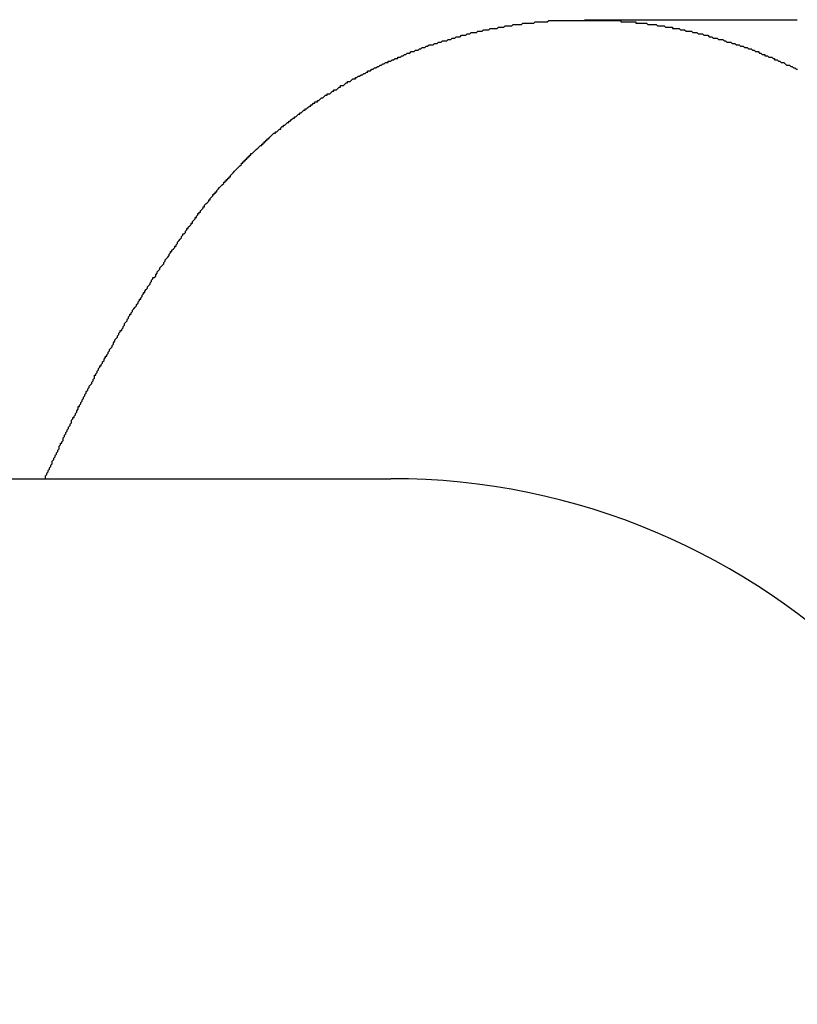
# Model space of a CAD drawing. Extents: x -6 to 21717, y -761 to 14582.
# Drawn here: x 13513 to 13570, y 12874 to 12946 of the extents above; entities that cross this region are included whole.
import ezdxf

# ---------------------------------------------------------------- set-up
doc = ezdxf.new("R2010")
doc.units = 0
doc.header["$LTSCALE"] = 70
doc.layers.add('_0-1_LAYER_1', color=7, linetype='CONTINUOUS')

msp = doc.modelspace()

# ---------------------------------------------------------------- linework, layer by layer
at = {"layer": '_0-1_LAYER_1', "color": 7, "linetype": 'Continuous'}
for p, q in [((13548.9, 12945.8), (13549, 12945.9)), ((13549, 12945.9), (13549.1, 12945.9)), ((13549.1, 12945.9), (13549.2, 12945.9)), ((13549.2, 12945.9), (13549.3, 12945.9)), ((13549.3, 12945.9), (13549.5, 12945.9)), ((13549.5, 12945.9), (13549.6, 12945.9)), ((13549.6, 12945.9), (13549.7, 12946)), ((13549.7, 12946), (13549.8, 12946)), ((13549.8, 12946), (13549.9, 12946)), ((13549.9, 12946), (13550, 12946)), ((13550, 12946), (13550.1, 12946)), ((13550.1, 12946), (13550.3, 12946)), ((13550.3, 12946), (13550.4, 12946)), ((13550.4, 12946), (13550.5, 12946)), ((13550.5, 12946), (13550.6, 12946.1)), ((13550.6, 12946.1), (13550.7, 12946.1)), ((13550.7, 12946.1), (13550.8, 12946.1)), ((13550.8, 12946.1), (13550.9, 12946.1)), ((13550.9, 12946.1), (13551.1, 12946.1)), ((13551.1, 12946.1), (13551.2, 12946.1)), ((13551.2, 12946.1), (13551.3, 12946.1)), ((13551.3, 12946.1), (13551.4, 12946.1)), ((13551.4, 12946.1), (13551.5, 12946.1)), ((13551.5, 12946.1), (13551.6, 12946.2)), ((13551.6, 12946.2), (13551.7, 12946.2)), ((13551.7, 12946.2), (13551.9, 12946.2)), ((13551.9, 12946.2), (13552, 12946.2)), ((13552, 12946.2), (13552.1, 12946.2)), ((13552.1, 12946.2), (13552.2, 12946.2)), ((13552.2, 12946.2), (13552.3, 12946.2)), ((13552.3, 12946.2), (13552.4, 12946.2)), ((13552.4, 12946.2), (13552.6, 12946.2)), ((13552.6, 12946.2), (13552.7, 12946.2)), ((13552.7, 12946.2), (13552.8, 12946.2)), ((13552.8, 12946.2), (13552.9, 12946.2)), ((13552.9, 12946.2), (13553, 12946.2)), ((13553, 12946.2), (13553.1, 12946.2)), ((13553.1, 12946.2), (13553.2, 12946.2)), ((13553.2, 12946.2), (13553.4, 12946.2)), ((13553.4, 12946.2), (13553.5, 12946.2)), ((13553.5, 12946.2), (13553.6, 12946.2)), ((13553.6, 12946.2), (13553.7, 12946.2)), ((13553.7, 12946.2), (13553.8, 12946.2)), ((13553.8, 12946.2), (13553.9, 12946.2)), ((13553.9, 12946.2), (13554.1, 12946.2)), ((13554.1, 12946.2), (13554.2, 12946.2)), ((13554.2, 12946.2), (13554.3, 12946.2)), ((13554.239, 12946.25), (13569.867, 12946.25)), ((13554.3, 12946.2), (13554.4, 12946.2)), ((13554.4, 12946.2), (13554.5, 12946.2)), ((13554.5, 12946.2), (13554.6, 12946.2)), ((13554.6, 12946.2), (13554.7, 12946.2)), ((13554.7, 12946.2), (13554.9, 12946.2)), ((13554.9, 12946.2), (13555, 12946.2)), ((13555, 12946.2), (13555.1, 12946.2)), ((13555.1, 12946.2), (13555.2, 12946.2)), ((13555.2, 12946.2), (13555.3, 12946.2)), ((13555.3, 12946.2), (13555.4, 12946.2)), ((13555.4, 12946.2), (13555.5, 12946.2)), ((13555.5, 12946.2), (13555.6, 12946.2)), ((13555.6, 12946.2), (13555.7, 12946.2)), ((13555.7, 12946.2), (13555.8, 12946.2)), ((13555.8, 12946.2), (13555.9, 12946.2)), ((13555.9, 12946.2), (13556, 12946.2)), ((13556, 12946.2), (13556.1, 12946.2)), ((13556.1, 12946.2), (13556.2, 12946.2)), ((13556.2, 12946.2), (13556.3, 12946.2)), ((13556.3, 12946.2), (13556.4, 12946.2)), ((13556.4, 12946.2), (13556.5, 12946.2)), ((13556.5, 12946.2), (13556.6, 12946.2)), ((13556.6, 12946.2), (13556.7, 12946.2)), ((13556.7, 12946.2), (13556.8, 12946.2)), ((13556.8, 12946.2), (13556.9, 12946.2)), ((13556.9, 12946.2), (13556.9, 12946.1)), ((13556.9, 12946.1), (13557, 12946.1)), ((13557, 12946.1), (13557.1, 12946.1)), ((13557.1, 12946.1), (13557.2, 12946.1)), ((13557.2, 12946.1), (13557.3, 12946.1)), ((13557.3, 12946.1), (13557.4, 12946.1)), ((13557.4, 12946.1), (13557.5, 12946.1)), ((13557.5, 12946.1), (13557.6, 12946.1)), ((13557.6, 12946.1), (13557.7, 12946.1)), ((13557.7, 12946.1), (13557.8, 12946.1)), ((13557.8, 12946.1), (13557.9, 12946.1)), ((13557.9, 12946.1), (13558, 12946.1)), ((13558, 12946.1), (13558, 12946)), ((13558, 12946), (13558.1, 12946)), ((13558.1, 12946), (13558.2, 12946)), ((13558.2, 12946), (13558.3, 12946)), ((13558.3, 12946), (13558.4, 12946)), ((13558.4, 12946), (13558.5, 12946)), ((13558.5, 12946), (13558.6, 12946)), ((13558.6, 12946), (13558.7, 12946)), ((13558.7, 12946), (13558.8, 12946)), ((13558.8, 12946), (13558.9, 12945.9)), ((13558.9, 12945.9), (13559, 12945.9)), ((13559, 12945.9), (13559.1, 12945.9)), ((13559.1, 12945.9), (13559.2, 12945.9)), ((13559.2, 12945.9), (13559.3, 12945.9)), ((13559.3, 12945.9), (13559.4, 12945.9)), ((13559.4, 12945.9), (13559.5, 12945.9)), ((13559.5, 12945.9), (13559.6, 12945.8)), ((13545.5, 12945.1), (13545.6, 12945.2)), ((13545.6, 12945.2), (13545.7, 12945.2)), ((13545.7, 12945.2), (13545.8, 12945.2)), ((13545.8, 12945.2), (13545.9, 12945.3)), ((13545.9, 12945.3), (13546.1, 12945.3)), ((13546.1, 12945.3), (13546.2, 12945.3)), ((13546.2, 12945.3), (13546.3, 12945.3)), ((13546.3, 12945.3), (13546.4, 12945.4)), ((13546.4, 12945.4), (13546.5, 12945.4)), ((13546.5, 12945.4), (13546.6, 12945.4)), ((13546.6, 12945.4), (13546.7, 12945.4)), ((13546.7, 12945.4), (13546.8, 12945.5)), ((13546.8, 12945.5), (13547, 12945.5)), ((13547, 12945.5), (13547.1, 12945.5)), ((13547.1, 12945.5), (13547.2, 12945.5)), ((13547.2, 12945.5), (13547.3, 12945.6)), ((13547.3, 12945.6), (13547.4, 12945.6)), ((13547.4, 12945.6), (13547.5, 12945.6)), ((13547.5, 12945.6), (13547.6, 12945.6)), ((13547.6, 12945.6), (13547.8, 12945.6)), ((13547.8, 12945.6), (13547.9, 12945.7)), ((13547.9, 12945.7), (13548, 12945.7)), ((13548, 12945.7), (13548.1, 12945.7)), ((13548.1, 12945.7), (13548.2, 12945.7)), ((13548.2, 12945.7), (13548.3, 12945.7)), ((13548.3, 12945.7), (13548.4, 12945.8)), ((13548.4, 12945.8), (13548.5, 12945.8)), ((13548.5, 12945.8), (13548.7, 12945.8)), ((13548.7, 12945.8), (13548.8, 12945.8)), ((13548.8, 12945.8), (13548.9, 12945.8)), ((13559.6, 12945.8), (13559.7, 12945.8)), ((13559.7, 12945.8), (13559.8, 12945.8)), ((13559.8, 12945.8), (13559.9, 12945.8)), ((13559.9, 12945.8), (13560, 12945.8)), ((13560, 12945.8), (13560.1, 12945.8)), ((13560.1, 12945.8), (13560.2, 12945.7)), ((13560.2, 12945.7), (13560.3, 12945.7)), ((13560.3, 12945.7), (13560.4, 12945.7)), ((13560.4, 12945.7), (13560.5, 12945.7)), ((13560.5, 12945.7), (13560.6, 12945.7)), ((13560.6, 12945.7), (13560.7, 12945.7)), ((13560.7, 12945.7), (13560.7, 12945.6)), ((13560.7, 12945.6), (13560.8, 12945.6)), ((13560.8, 12945.6), (13560.9, 12945.6)), ((13560.9, 12945.6), (13561, 12945.6)), ((13561, 12945.6), (13561.1, 12945.6)), ((13561.1, 12945.6), (13561.2, 12945.6)), ((13561.2, 12945.6), (13561.3, 12945.5)), ((13561.3, 12945.5), (13561.4, 12945.5)), ((13561.4, 12945.5), (13561.5, 12945.5)), ((13561.5, 12945.5), (13561.6, 12945.5)), ((13561.6, 12945.5), (13561.7, 12945.4)), ((13561.7, 12945.4), (13561.8, 12945.4)), ((13561.8, 12945.4), (13561.9, 12945.4)), ((13561.9, 12945.4), (13562, 12945.4)), ((13562, 12945.4), (13562.1, 12945.4)), ((13562.1, 12945.4), (13562.2, 12945.3)), ((13562.2, 12945.3), (13562.3, 12945.3)), ((13562.3, 12945.3), (13562.4, 12945.3)), ((13562.4, 12945.3), (13562.5, 12945.3)), ((13562.5, 12945.3), (13562.6, 12945.2)), ((13562.6, 12945.2), (13562.7, 12945.2)), ((13562.7, 12945.2), (13562.8, 12945.2)), ((13562.8, 12945.2), (13562.9, 12945.2)), ((13562.9, 12945.2), (13563, 12945.1)), ((13542.7, 12944.3), (13542.8, 12944.4)), ((13542.8, 12944.4), (13543, 12944.4)), ((13543, 12944.4), (13543.1, 12944.4)), ((13543.1, 12944.4), (13543.2, 12944.5)), ((13543.2, 12944.5), (13543.3, 12944.5)), ((13543.3, 12944.5), (13543.4, 12944.5)), ((13543.4, 12944.5), (13543.5, 12944.6)), ((13543.5, 12944.6), (13543.6, 12944.6)), ((13543.6, 12944.6), (13543.7, 12944.6)), ((13543.7, 12944.6), (13543.8, 12944.7)), ((13543.8, 12944.7), (13543.9, 12944.7)), ((13543.9, 12944.7), (13544.1, 12944.7)), ((13544.1, 12944.7), (13544.2, 12944.8)), ((13544.2, 12944.8), (13544.3, 12944.8)), ((13544.3, 12944.8), (13544.4, 12944.8)), ((13544.4, 12944.8), (13544.5, 12944.9)), ((13544.5, 12944.9), (13544.6, 12944.9)), ((13544.6, 12944.9), (13544.7, 12944.9)), ((13544.7, 12944.9), (13544.8, 12945)), ((13544.8, 12945), (13544.9, 12945)), ((13544.9, 12945), (13545.1, 12945)), ((13545.1, 12945), (13545.2, 12945.1)), ((13545.2, 12945.1), (13545.3, 12945.1)), ((13545.3, 12945.1), (13545.4, 12945.1)), ((13545.4, 12945.1), (13545.5, 12945.1)), ((13563, 12945.1), (13563.1, 12945.1)), ((13563.1, 12945.1), (13563.2, 12945.1)), ((13563.2, 12945.1), (13563.3, 12945.1)), ((13563.3, 12945.1), (13563.4, 12945)), ((13563.4, 12945), (13563.5, 12945)), ((13563.5, 12945), (13563.6, 12945)), ((13563.6, 12945), (13563.7, 12944.9)), ((13563.7, 12944.9), (13563.8, 12944.9)), ((13563.8, 12944.9), (13563.9, 12944.9)), ((13563.9, 12944.9), (13564, 12944.9)), ((13564, 12944.9), (13564.1, 12944.8)), ((13564.1, 12944.8), (13564.2, 12944.8)), ((13564.2, 12944.8), (13564.3, 12944.8)), ((13564.3, 12944.8), (13564.4, 12944.8)), ((13564.4, 12944.8), (13564.5, 12944.7)), ((13564.5, 12944.7), (13564.6, 12944.7)), ((13564.6, 12944.7), (13564.7, 12944.6)), ((13564.7, 12944.6), (13564.8, 12944.6)), ((13564.8, 12944.6), (13564.9, 12944.6)), ((13564.9, 12944.6), (13565, 12944.6)), ((13565, 12944.6), (13565.1, 12944.5)), ((13565.1, 12944.5), (13565.2, 12944.5)), ((13565.2, 12944.5), (13565.3, 12944.5)), ((13565.3, 12944.5), (13565.4, 12944.4)), ((13565.4, 12944.4), (13565.5, 12944.4)), ((13565.5, 12944.4), (13565.6, 12944.4)), ((13565.6, 12944.4), (13565.7, 12944.3)), ((13540.9, 12943.6), (13541, 12943.7)), ((13541, 12943.7), (13541.1, 12943.7)), ((13541.1, 12943.7), (13541.2, 12943.8)), ((13541.2, 12943.8), (13541.3, 12943.8)), ((13541.3, 12943.8), (13541.4, 12943.8)), ((13541.4, 12943.8), (13541.5, 12943.9)), ((13541.5, 12943.9), (13541.7, 12943.9)), ((13541.7, 12943.9), (13541.8, 12944)), ((13541.8, 12944), (13541.9, 12944)), ((13541.9, 12944), (13542, 12944)), ((13542, 12944), (13542.1, 12944.1)), ((13542.1, 12944.1), (13542.2, 12944.1)), ((13542.2, 12944.1), (13542.3, 12944.2)), ((13542.3, 12944.2), (13542.4, 12944.2)), ((13542.4, 12944.2), (13542.5, 12944.2)), ((13542.5, 12944.2), (13542.6, 12944.3)), ((13542.6, 12944.3), (13542.7, 12944.3)), ((13565.7, 12944.3), (13565.8, 12944.3)), ((13565.8, 12944.3), (13565.9, 12944.3)), ((13565.9, 12944.3), (13566, 12944.2)), ((13566, 12944.2), (13566.1, 12944.2)), ((13566.1, 12944.2), (13566.2, 12944.2)), ((13566.2, 12944.2), (13566.3, 12944.1)), ((13566.3, 12944.1), (13566.4, 12944.1)), ((13566.4, 12944.1), (13566.5, 12944.1)), ((13566.5, 12944.1), (13566.6, 12944)), ((13566.6, 12944), (13566.7, 12944)), ((13566.7, 12944), (13566.8, 12943.9)), ((13566.8, 12943.9), (13566.9, 12943.9)), ((13566.9, 12943.9), (13567, 12943.9)), ((13567, 12943.9), (13567.1, 12943.8)), ((13567.1, 12943.8), (13567.2, 12943.8)), ((13567.2, 12943.8), (13567.3, 12943.7)), ((13567.3, 12943.7), (13567.4, 12943.7)), ((13567.4, 12943.7), (13567.5, 12943.7)), ((13567.5, 12943.7), (13567.5, 12943.6)), ((13539.3, 12942.9), (13539.4, 12943)), ((13539.4, 12943), (13539.5, 12943)), ((13539.5, 12943), (13539.6, 12943.1)), ((13539.6, 12943.1), (13539.7, 12943.1)), ((13539.7, 12943.1), (13539.8, 12943.1)), ((13539.8, 12943.1), (13539.8, 12943.2)), ((13539.8, 12943.2), (13539.9, 12943.2)), ((13539.9, 12943.2), (13540, 12943.2)), ((13540, 12943.2), (13540.1, 12943.3)), ((13540.1, 12943.3), (13540.2, 12943.3)), ((13540.2, 12943.3), (13540.3, 12943.4)), ((13540.3, 12943.4), (13540.4, 12943.4)), ((13540.4, 12943.4), (13540.5, 12943.4)), ((13540.5, 12943.4), (13540.5, 12943.5)), ((13540.5, 12943.5), (13540.6, 12943.5)), ((13540.6, 12943.5), (13540.7, 12943.5)), ((13540.7, 12943.5), (13540.8, 12943.6)), ((13540.8, 12943.6), (13540.9, 12943.6)), ((13567.5, 12943.6), (13567.6, 12943.6)), ((13567.6, 12943.6), (13567.7, 12943.6)), ((13567.7, 12943.6), (13567.8, 12943.5)), ((13567.8, 12943.5), (13567.9, 12943.5)), ((13567.9, 12943.5), (13568, 12943.5)), ((13568, 12943.5), (13568.1, 12943.4)), ((13568.1, 12943.4), (13568.2, 12943.4)), ((13568.2, 12943.4), (13568.2, 12943.3)), ((13568.2, 12943.3), (13568.3, 12943.3)), ((13568.3, 12943.3), (13568.4, 12943.3)), ((13568.4, 12943.3), (13568.5, 12943.2)), ((13568.5, 12943.2), (13568.6, 12943.2)), ((13568.6, 12943.2), (13568.7, 12943.1)), ((13568.7, 12943.1), (13568.8, 12943.1)), ((13568.8, 12943.1), (13568.9, 12943.1)), ((13568.9, 12943.1), (13569, 12943)), ((13569, 12943), (13569.1, 12942.9)), ((13537.9, 12942.2), (13538, 12942.3)), ((13538, 12942.3), (13538.1, 12942.3)), ((13538.1, 12942.3), (13538.2, 12942.4)), ((13538.2, 12942.4), (13538.3, 12942.4)), ((13538.3, 12942.4), (13538.3, 12942.5)), ((13538.3, 12942.5), (13538.4, 12942.5)), ((13538.4, 12942.5), (13538.5, 12942.5)), ((13538.5, 12942.5), (13538.6, 12942.6)), ((13538.6, 12942.6), (13538.7, 12942.6)), ((13538.7, 12942.6), (13538.8, 12942.7)), ((13538.8, 12942.7), (13538.9, 12942.7)), ((13538.9, 12942.7), (13539, 12942.8)), ((13539, 12942.8), (13539.1, 12942.8)), ((13539.1, 12942.8), (13539.2, 12942.9)), ((13539.2, 12942.9), (13539.3, 12942.9)), ((13569.1, 12942.9), (13569.2, 12942.9)), ((13569.2, 12942.9), (13569.3, 12942.9)), ((13569.3, 12942.9), (13569.4, 12942.8)), ((13569.4, 12942.8), (13569.5, 12942.8)), ((13569.5, 12942.8), (13569.6, 12942.7)), ((13569.6, 12942.7), (13569.7, 12942.7)), ((13569.7, 12942.7), (13569.8, 12942.6)), ((13569.8, 12942.6), (13569.9, 12942.6)), ((13536.6, 12941.5), (13536.7, 12941.6)), ((13536.7, 12941.6), (13536.8, 12941.6)), ((13536.8, 12941.6), (13536.8, 12941.7)), ((13536.8, 12941.7), (13536.9, 12941.7)), ((13536.9, 12941.7), (13537, 12941.7)), ((13537, 12941.7), (13537.1, 12941.8)), ((13537.1, 12941.8), (13537.2, 12941.9)), ((13537.2, 12941.9), (13537.3, 12941.9)), ((13537.3, 12941.9), (13537.4, 12941.9)), ((13537.4, 12941.9), (13537.4, 12942)), ((13537.4, 12942), (13537.5, 12942)), ((13537.5, 12942), (13537.6, 12942.1)), ((13537.6, 12942.1), (13537.7, 12942.1)), ((13537.7, 12942.1), (13537.8, 12942.2)), ((13537.8, 12942.2), (13537.9, 12942.2)), ((13535.3, 12940.7), (13535.3, 12940.8)), ((13535.3, 12940.8), (13535.4, 12940.8)), ((13535.4, 12940.8), (13535.5, 12940.8)), ((13535.5, 12940.8), (13535.6, 12940.9)), ((13535.6, 12940.9), (13535.7, 12941)), ((13535.7, 12941), (13535.8, 12941)), ((13535.8, 12941), (13535.8, 12941.1)), ((13535.8, 12941.1), (13535.9, 12941.1)), ((13535.9, 12941.1), (13536, 12941.1)), ((13536, 12941.1), (13536.1, 12941.2)), ((13536.1, 12941.2), (13536.2, 12941.3)), ((13536.2, 12941.3), (13536.3, 12941.3)), ((13536.3, 12941.3), (13536.3, 12941.4)), ((13536.3, 12941.4), (13536.4, 12941.4)), ((13536.4, 12941.4), (13536.5, 12941.4)), ((13536.5, 12941.4), (13536.6, 12941.5)), ((13534.2, 12940), (13534.3, 12940.1)), ((13534.3, 12940.1), (13534.4, 12940.1)), ((13534.4, 12940.1), (13534.4, 12940.2)), ((13534.4, 12940.2), (13534.5, 12940.2)), ((13534.5, 12940.2), (13534.6, 12940.2)), ((13534.6, 12940.2), (13534.6, 12940.3)), ((13534.6, 12940.3), (13534.7, 12940.3)), ((13534.7, 12940.3), (13534.8, 12940.4)), ((13534.8, 12940.4), (13534.9, 12940.5)), ((13534.9, 12940.5), (13535, 12940.5)), ((13535, 12940.5), (13535.1, 12940.6)), ((13535.1, 12940.6), (13535.2, 12940.7)), ((13535.2, 12940.7), (13535.3, 12940.7)), ((13533.3, 12939.3), (13533.3, 12939.4)), ((13533.3, 12939.4), (13533.4, 12939.4)), ((13533.4, 12939.4), (13533.5, 12939.5)), ((13533.5, 12939.5), (13533.6, 12939.6)), ((13533.6, 12939.6), (13533.7, 12939.6)), ((13533.7, 12939.6), (13533.7, 12939.7)), ((13533.7, 12939.7), (13533.8, 12939.7)), ((13533.8, 12939.7), (13533.9, 12939.8)), ((13533.9, 12939.8), (13534, 12939.9)), ((13534, 12939.9), (13534.1, 12939.9)), ((13534.1, 12939.9), (13534.1, 12940)), ((13534.1, 12940), (13534.2, 12940)), ((13532.3, 12938.6), (13532.4, 12938.7)), ((13532.4, 12938.7), (13532.5, 12938.7)), ((13532.5, 12938.7), (13532.5, 12938.8)), ((13532.5, 12938.8), (13532.6, 12938.8)), ((13532.6, 12938.8), (13532.7, 12938.9)), ((13532.7, 12938.9), (13532.8, 12939)), ((13532.8, 12939), (13532.9, 12939)), ((13532.9, 12939), (13532.9, 12939.1)), ((13532.9, 12939.1), (13533, 12939.1)), ((13533, 12939.1), (13533.1, 12939.2)), ((13533.1, 12939.2), (13533.2, 12939.3)), ((13533.2, 12939.3), (13533.3, 12939.3)), ((13531.3, 12937.8), (13531.4, 12937.9)), ((13531.4, 12937.9), (13531.5, 12937.9)), ((13531.5, 12937.9), (13531.5, 12938)), ((13531.5, 12938), (13531.6, 12938)), ((13531.6, 12938), (13531.7, 12938.1)), ((13531.7, 12938.1), (13531.8, 12938.2)), ((13531.8, 12938.2), (13531.9, 12938.2)), ((13531.9, 12938.3), (13532, 12938.4)), ((13531.9, 12938.2), (13531.9, 12938.3)), ((13532, 12938.4), (13532.1, 12938.4)), ((13532.1, 12938.4), (13532.1, 12938.5)), ((13532.1, 12938.5), (13532.2, 12938.5)), ((13532.2, 12938.5), (13532.3, 12938.6)), ((13530.6, 12937.1), (13530.6, 12937.2)), ((13530.6, 12937.2), (13530.7, 12937.2)), ((13530.7, 12937.2), (13530.7, 12937.3)), ((13530.7, 12937.3), (13530.8, 12937.3)), ((13530.8, 12937.3), (13530.8, 12937.4)), ((13530.8, 12937.4), (13530.9, 12937.4)), ((13530.9, 12937.4), (13530.9, 12937.5)), ((13530.9, 12937.5), (13531, 12937.5)), ((13531, 12937.5), (13531.1, 12937.6)), ((13531.1, 12937.6), (13531.2, 12937.7)), ((13531.2, 12937.7), (13531.3, 12937.8)), ((13529.8, 12936.4), (13529.9, 12936.5)), ((13529.9, 12936.5), (13530, 12936.6)), ((13530, 12936.6), (13530.1, 12936.7)), ((13530.1, 12936.7), (13530.2, 12936.8)), ((13530.2, 12936.8), (13530.3, 12936.9)), ((13530.3, 12936.9), (13530.4, 12937)), ((13530.4, 12937), (13530.5, 12937)), ((13530.5, 12937), (13530.5, 12937.1)), ((13530.5, 12937.1), (13530.6, 12937.1)), ((13529.1, 12935.7), (13529.1, 12935.8)), ((13529.1, 12935.8), (13529.2, 12935.8)), ((13529.2, 12935.8), (13529.2, 12935.9)), ((13529.2, 12935.9), (13529.3, 12935.9)), ((13529.3, 12935.9), (13529.3, 12936)), ((13529.3, 12936), (13529.4, 12936)), ((13529.4, 12936), (13529.4, 12936.1)), ((13529.4, 12936.1), (13529.5, 12936.1)), ((13529.5, 12936.1), (13529.5, 12936.2)), ((13529.5, 12936.2), (13529.6, 12936.2)), ((13529.6, 12936.2), (13529.6, 12936.3)), ((13529.6, 12936.3), (13529.7, 12936.3)), ((13529.7, 12936.3), (13529.7, 12936.4)), ((13529.7, 12936.4), (13529.8, 12936.4)), ((13528.3, 12934.9), (13528.4, 12935)), ((13528.4, 12935), (13528.5, 12935.1)), ((13528.5, 12935.1), (13528.6, 12935.2)), ((13528.6, 12935.2), (13528.7, 12935.3)), ((13528.7, 12935.3), (13528.8, 12935.4)), ((13528.8, 12935.4), (13528.9, 12935.5)), ((13528.9, 12935.5), (13529, 12935.6)), ((13529, 12935.6), (13529, 12935.7)), ((13529, 12935.7), (13529.1, 12935.7)), ((13527.7, 12934.2), (13527.7, 12934.3)), ((13527.7, 12934.3), (13527.8, 12934.3)), ((13527.8, 12934.3), (13527.8, 12934.4)), ((13527.8, 12934.4), (13527.9, 12934.4)), ((13527.9, 12934.4), (13527.9, 12934.5)), ((13527.9, 12934.5), (13528, 12934.5)), ((13528, 12934.5), (13528, 12934.6)), ((13528, 12934.6), (13528.1, 12934.6)), ((13528.1, 12934.6), (13528.1, 12934.7)), ((13528.1, 12934.7), (13528.2, 12934.7)), ((13528.2, 12934.8), (13528.3, 12934.9)), ((13528.2, 12934.7), (13528.2, 12934.8)), ((13527.1, 12933.5), (13527.1, 12933.6)), ((13527.1, 12933.6), (13527.2, 12933.6)), ((13527.2, 12933.7), (13527.3, 12933.8)), ((13527.2, 12933.6), (13527.2, 12933.7)), ((13527.3, 12933.8), (13527.4, 12933.9)), ((13527.4, 12933.9), (13527.5, 12934)), ((13527.5, 12934), (13527.6, 12934.1)), ((13527.6, 12934.1), (13527.7, 12934.2)), ((13526.5, 12932.8), (13526.6, 12932.9)), ((13526.6, 12932.9), (13526.6, 12933)), ((13526.6, 12933), (13526.7, 12933)), ((13526.7, 12933.1), (13526.8, 12933.2)), ((13526.7, 12933), (13526.7, 12933.1)), ((13526.8, 12933.2), (13526.9, 12933.3)), ((13526.9, 12933.3), (13526.9, 12933.4)), ((13526.9, 12933.4), (13527, 12933.4)), ((13527, 12933.4), (13527, 12933.5)), ((13527, 12933.5), (13527.1, 12933.5)), ((13525.9, 12932), (13525.9, 12932.1)), ((13525.9, 12932.1), (13526, 12932.1)), ((13526, 12932.2), (13526.1, 12932.3)), ((13526, 12932.1), (13526, 12932.2)), ((13526.1, 12932.3), (13526.2, 12932.4)), ((13526.2, 12932.4), (13526.2, 12932.5)), ((13526.2, 12932.5), (13526.3, 12932.5)), ((13526.3, 12932.6), (13526.4, 12932.7)), ((13526.3, 12932.5), (13526.3, 12932.6)), ((13526.4, 12932.7), (13526.5, 12932.8)), ((13525.4, 12931.4), (13525.5, 12931.5)), ((13525.4, 12931.3), (13525.4, 12931.4)), ((13525.5, 12931.5), (13525.6, 12931.6)), ((13525.6, 12931.6), (13525.6, 12931.7)), ((13525.6, 12931.7), (13525.7, 12931.7)), ((13525.7, 12931.8), (13525.8, 12931.9)), ((13525.7, 12931.7), (13525.7, 12931.8)), ((13525.8, 12931.9), (13525.8, 12932)), ((13525.8, 12932), (13525.9, 12932)), ((13524.9, 12930.7), (13525, 12930.8)), ((13524.9, 12930.6), (13524.9, 12930.7)), ((13525, 12930.8), (13525, 12930.9)), ((13525, 12930.9), (13525.1, 12930.9)), ((13525.1, 12931), (13525.2, 12931.1)), ((13525.1, 12930.9), (13525.1, 12931)), ((13525.2, 12931.1), (13525.3, 12931.2)), ((13525.3, 12931.2), (13525.3, 12931.3)), ((13525.3, 12931.3), (13525.4, 12931.3)), ((13524.3, 12929.9), (13524.4, 12930)), ((13524.4, 12930), (13524.5, 12930.1)), ((13524.5, 12930.1), (13524.6, 12930.2)), ((13524.6, 12930.3), (13524.7, 12930.4)), ((13524.6, 12930.2), (13524.6, 12930.3)), ((13524.7, 12930.4), (13524.7, 12930.5)), ((13524.7, 12930.5), (13524.8, 12930.5)), ((13524.8, 12930.5), (13524.9, 12930.6)), ((13523.8, 12929.1), (13523.8, 12929.2)), ((13523.8, 12929.2), (13523.9, 12929.2)), ((13523.9, 12929.3), (13524, 12929.4)), ((13523.9, 12929.2), (13523.9, 12929.3)), ((13524, 12929.4), (13524.1, 12929.5)), ((13524.1, 12929.5), (13524.1, 12929.6)), ((13524.1, 12929.6), (13524.2, 12929.6)), ((13524.2, 12929.7), (13524.3, 12929.8)), ((13524.2, 12929.6), (13524.2, 12929.7)), ((13524.3, 12929.8), (13524.3, 12929.9)), ((13523.3, 12928.4), (13523.4, 12928.5)), ((13523.4, 12928.6), (13523.5, 12928.7)), ((13523.4, 12928.5), (13523.4, 12928.6)), ((13523.5, 12928.7), (13523.6, 12928.8)), ((13523.6, 12928.8), (13523.7, 12928.9)), ((13523.7, 12929), (13523.8, 12929.1)), ((13523.7, 12928.9), (13523.7, 12929)), ((13522.8, 12927.7), (13522.9, 12927.8)), ((13522.9, 12927.8), (13523, 12927.9)), ((13523, 12928), (13523.1, 12928.1)), ((13523, 12927.9), (13523, 12928)), ((13523.1, 12928.1), (13523.2, 12928.2)), ((13523.2, 12928.2), (13523.3, 12928.3)), ((13523.3, 12928.3), (13523.3, 12928.4)), ((13522.4, 12927.1), (13522.5, 12927.2)), ((13522.4, 12927), (13522.4, 12927.1)), ((13522.5, 12927.2), (13522.5, 12927.3)), ((13522.5, 12927.3), (13522.6, 12927.3)), ((13522.6, 12927.3), (13522.7, 12927.4)), ((13522.7, 12927.5), (13522.8, 12927.6)), ((13522.7, 12927.4), (13522.7, 12927.5)), ((13522.8, 12927.6), (13522.8, 12927.7)), ((13521.9, 12926.3), (13522, 12926.4)), ((13521.9, 12926.2), (13521.9, 12926.3)), ((13522, 12926.4), (13522.1, 12926.5)), ((13522.1, 12926.6), (13522.2, 12926.7)), ((13522.1, 12926.5), (13522.1, 12926.6)), ((13522.2, 12926.7), (13522.3, 12926.8)), ((13522.3, 12926.9), (13522.4, 12927)), ((13522.3, 12926.8), (13522.3, 12926.9)), ((13521.4, 12925.5), (13521.5, 12925.6)), ((13521.5, 12925.6), (13521.5, 12925.7)), ((13521.5, 12925.7), (13521.6, 12925.7)), ((13521.6, 12925.8), (13521.7, 12925.9)), ((13521.6, 12925.7), (13521.6, 12925.8)), ((13521.7, 12926), (13521.8, 12926.1)), ((13521.7, 12925.9), (13521.7, 12926)), ((13521.8, 12926.1), (13521.8, 12926.2)), ((13521.8, 12926.2), (13521.9, 12926.2)), ((13521, 12924.9), (13521.1, 12925)), ((13521, 12924.8), (13521, 12924.9)), ((13521.1, 12925), (13521.2, 12925.1)), ((13521.2, 12925.1), (13521.3, 12925.2)), ((13521.3, 12925.3), (13521.4, 12925.4)), ((13521.3, 12925.2), (13521.3, 12925.3)), ((13521.4, 12925.4), (13521.4, 12925.5)), ((13520.6, 12924.2), (13520.7, 12924.3)), ((13520.6, 12924.1), (13520.6, 12924.2)), ((13520.7, 12924.4), (13520.8, 12924.5)), ((13520.7, 12924.3), (13520.7, 12924.4)), ((13520.8, 12924.5), (13520.8, 12924.6)), ((13520.8, 12924.6), (13520.9, 12924.6)), ((13520.9, 12924.7), (13521, 12924.8)), ((13520.9, 12924.6), (13520.9, 12924.7)), ((13520.2, 12923.5), (13520.3, 12923.6)), ((13520.2, 12923.4), (13520.2, 12923.5)), ((13520.3, 12923.7), (13520.4, 12923.8)), ((13520.3, 12923.6), (13520.3, 12923.7)), ((13520.4, 12923.9), (13520.5, 12924)), ((13520.4, 12923.8), (13520.4, 12923.9)), ((13520.5, 12924), (13520.6, 12924.1)), ((13519.7, 12922.7), (13519.8, 12922.8)), ((13519.7, 12922.6), (13519.7, 12922.7)), ((13519.8, 12922.8), (13519.9, 12922.9)), ((13519.9, 12923), (13520, 12923.1)), ((13519.9, 12922.9), (13519.9, 12923)), ((13520, 12923.2), (13520.1, 12923.3)), ((13520, 12923.1), (13520, 12923.2)), ((13520.1, 12923.3), (13520.1, 12923.4)), ((13520.1, 12923.4), (13520.2, 12923.4)), ((13519.3, 12922), (13519.4, 12922.1)), ((13519.3, 12921.9), (13519.3, 12922)), ((13519.4, 12922.1), (13519.5, 12922.2)), ((13519.5, 12922.3), (13519.6, 12922.4)), ((13519.5, 12922.2), (13519.5, 12922.3)), ((13519.6, 12922.5), (13519.7, 12922.6)), ((13519.6, 12922.4), (13519.6, 12922.5)), ((13518.9, 12921.3), (13519, 12921.4)), ((13518.9, 12921.2), (13518.9, 12921.3)), ((13519, 12921.4), (13519, 12921.5)), ((13519, 12921.5), (13519.1, 12921.5)), ((13519.1, 12921.6), (13519.2, 12921.7)), ((13519.1, 12921.5), (13519.1, 12921.6)), ((13519.2, 12921.8), (13519.3, 12921.9)), ((13519.2, 12921.7), (13519.2, 12921.8)), ((13518.5, 12920.6), (13518.6, 12920.7)), ((13518.5, 12920.5), (13518.5, 12920.6)), ((13518.6, 12920.7), (13518.6, 12920.8)), ((13518.6, 12920.8), (13518.7, 12920.8)), ((13518.7, 12920.9), (13518.8, 12921)), ((13518.7, 12920.8), (13518.7, 12920.9)), ((13518.8, 12921.1), (13518.9, 12921.2)), ((13518.8, 12921), (13518.8, 12921.1)), ((13518.1, 12919.8), (13518.2, 12919.9)), ((13518.1, 12919.7), (13518.1, 12919.8)), ((13518.2, 12920), (13518.2, 12920.1)), ((13518.2, 12920.1), (13518.3, 12920.1)), ((13518.2, 12919.9), (13518.2, 12920)), ((13518.3, 12920.2), (13518.4, 12920.3)), ((13518.3, 12920.1), (13518.3, 12920.2)), ((13518.4, 12920.4), (13518.5, 12920.5)), ((13518.4, 12920.3), (13518.4, 12920.4)), ((13517.7, 12919.1), (13517.8, 12919.2)), ((13517.7, 12919), (13517.7, 12919.1)), ((13517.8, 12919.3), (13517.9, 12919.4)), ((13517.8, 12919.2), (13517.8, 12919.3)), ((13517.9, 12919.4), (13518, 12919.5)), ((13518, 12919.6), (13518.1, 12919.7)), ((13518, 12919.5), (13518, 12919.6)), ((13517.3, 12918.3), (13517.4, 12918.4)), ((13517.4, 12918.5), (13517.5, 12918.6)), ((13517.4, 12918.4), (13517.4, 12918.5)), ((13517.5, 12918.7), (13517.6, 12918.8)), ((13517.5, 12918.6), (13517.5, 12918.7)), ((13517.6, 12918.9), (13517.7, 12919)), ((13517.6, 12918.8), (13517.6, 12918.9)), ((13517, 12917.7), (13517, 12917.8)), ((13517, 12917.8), (13517.1, 12917.8)), ((13517, 12917.6), (13517, 12917.7)), ((13517.1, 12917.9), (13517.2, 12918)), ((13517.1, 12917.8), (13517.1, 12917.9)), ((13517.2, 12918.1), (13517.3, 12918.2)), ((13517.2, 12918), (13517.2, 12918.1)), ((13517.3, 12918.2), (13517.3, 12918.3)), ((13516.5, 12916.8), (13516.6, 12916.9)), ((13516.6, 12916.9), (13516.6, 12917)), ((13516.6, 12917), (13516.7, 12917)), ((13516.7, 12917.1), (13516.8, 12917.2)), ((13516.7, 12917), (13516.7, 12917.1)), ((13516.8, 12917.3), (13516.9, 12917.4)), ((13516.8, 12917.2), (13516.8, 12917.3)), ((13516.9, 12917.5), (13517, 12917.6)), ((13516.9, 12917.4), (13516.9, 12917.5)), ((13516.2, 12916.1), (13516.3, 12916.2)), ((13516.3, 12916.3), (13516.4, 12916.4)), ((13516.3, 12916.2), (13516.3, 12916.3)), ((13516.4, 12916.5), (13516.5, 12916.6)), ((13516.4, 12916.4), (13516.4, 12916.5)), ((13516.5, 12916.7), (13516.5, 12916.8)), ((13516.5, 12916.6), (13516.5, 12916.7)), ((13515.9, 12915.5), (13516, 12915.6)), ((13515.9, 12915.4), (13515.9, 12915.5)), ((13516, 12915.7), (13516.1, 12915.8)), ((13516, 12915.6), (13516, 12915.7)), ((13516.1, 12915.9), (13516.2, 12916)), ((13516.1, 12915.8), (13516.1, 12915.9)), ((13516.2, 12916), (13516.2, 12916.1)), ((13515.6, 12914.9), (13515.7, 12915)), ((13515.6, 12914.8), (13515.6, 12914.9)), ((13515.6, 12914.7), (13515.6, 12914.8)), ((13515.7, 12915), (13515.7, 12915.1)), ((13515.7, 12915.1), (13515.8, 12915.1)), ((13515.8, 12915.2), (13515.9, 12915.3)), ((13515.8, 12915.1), (13515.8, 12915.2)), ((13515.9, 12915.3), (13515.9, 12915.4)), ((13515.2, 12914), (13515.3, 12914.1)), ((13515.2, 12913.9), (13515.2, 12914)), ((13515.3, 12914.2), (13515.4, 12914.3)), ((13515.3, 12914.1), (13515.3, 12914.2)), ((13515.4, 12914.4), (13515.5, 12914.5)), ((13515.4, 12914.3), (13515.4, 12914.4)), ((13515.5, 12914.6), (13515.6, 12914.7)), ((13515.5, 12914.5), (13515.5, 12914.6)), ((13514.9, 12913.3), (13515, 12913.4)), ((13514.9, 12913.2), (13514.9, 12913.3)), ((13515, 12913.5), (13515.1, 12913.6)), ((13515, 12913.4), (13515, 12913.5)), ((13515.1, 12913.8), (13515.2, 12913.9)), ((13515.1, 12913.7), (13515.1, 12913.8)), ((13515.1, 12913.6), (13515.1, 12913.7)), ((13514.6, 12912.7), (13514.7, 12912.8)), ((13514.6, 12912.6), (13514.6, 12912.7)), ((13514.6, 12912.5), (13514.6, 12912.6)), ((13514.7, 12912.9), (13514.8, 12913)), ((13514.7, 12912.8), (13514.7, 12912.9)), ((13514.8, 12913.1), (13514.9, 12913.2)), ((13514.8, 12913), (13514.8, 12913.1)), ((13500, 12912.5), (13540, 12912.5))]:
    msp.add_line(p, q, dxfattribs=at)
msp.add_arc((13540, 12862.5), 50, 0, 90, dxfattribs=at)

doc.saveas('drawing.dxf')
